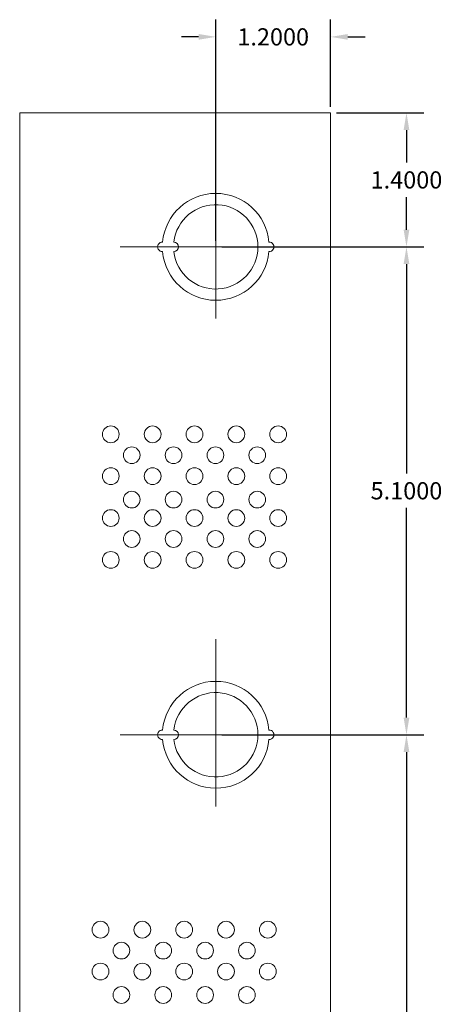
# Model space of a CAD drawing. Units: inches. Extents: x -10.4 to 14.9, y -6.4 to 19.1.
# Drawn here: x 10.5 to 14.9, y 3.6 to 13.9 of the extents above; entities that cross this region are included whole.
import ezdxf

# ---------------------------------------------------------------- set-up
doc = ezdxf.new("R2010")
doc.units = ezdxf.units.IN
doc.header["$MEASUREMENT"] = 0
doc.linetypes.add('CENTER', pattern=[2, 1.25, -0.25, 0.25, -0.25])
doc.layers.get('DEFPOINTS').update_dxf_attribs({"color": 50})
doc.layers.add('BC300', color=7, linetype='Continuous')
doc.dimstyles.get("Standard").update_dxf_attribs({"dimtxt": 0.18, "dimasz": 0.18, "dimexe": 0.18, "dimexo": 0.0625, "dimgap": 0.09, "dimtad": 0, "dimtih": 1, "dimtoh": 1, "dimdec": 4, "dimzin": 0, "dimdsep": 46, "dimtxsty": 'Standard', "dimcen": 0.09, "dimadec": 0, "dimazin": 0, "dimtfac": 1, "dimtdec": 4, "dimtofl": 0, "dimtmove": 0, "dimatfit": 3, "dimfxl": 0, "dimtolj": 1, "dimtzin": 0, "dimarcsym": 0})

# ---------------------------------------------------------------- blocks, each defined once
blk = doc.blocks.new('*D15')
at = {"layer": 'BC300', "color": 0, "lineweight": -2}
for p, q in [((12.599, 6.382), (14.71, 6.382)), ((14.53, 6.202), (14.53, 3.281)), ((14.53, 0), (14.53, 2.921)), ((13.799, -0.18), (14.71, -0.18))]:
    blk.add_line(p, q, dxfattribs=at)
at = {"layer": 'BC300', "color": 0, "lineweight": 5}
for points in [[(14.5, 6.202), (14.56, 6.202), (14.53, 6.382)], [(14.5, 0), (14.56, 0), (14.53, -0.18)]]:
    blk.add_solid(points, dxfattribs=at)
at = {"layer": 'DEFPOINTS', "color": 0, "lineweight": 5}
for p in [(12.537, 6.382), (14.53, 6.382), (13.737, -0.18)]:
    blk.add_point(p, dxfattribs=at)
at = {"layer": 'BC300', "color": 0, "lineweight": 5, "insert": (14.53, 3.101), "char_height": 0.18, "attachment_point": 5}
blk.add_mtext('\\A1;6.5625', dxfattribs=at)
blk = doc.blocks.new('*D27')
at = {"layer": 'BC300', "color": 0, "lineweight": -2}
for p, q in [((13.799, 12.883), (14.71, 12.883)), ((14.53, 12.703), (14.53, 12.363)), ((14.53, 11.662), (14.53, 12.002)), ((12.599, 11.482), (14.71, 11.482))]:
    blk.add_line(p, q, dxfattribs=at)
at = {"layer": 'BC300', "color": 0, "lineweight": 5}
for points in [[(14.5, 12.703), (14.56, 12.703), (14.53, 12.883)], [(14.5, 11.662), (14.56, 11.662), (14.53, 11.482)]]:
    blk.add_solid(points, dxfattribs=at)
at = {"layer": 'DEFPOINTS', "color": 0, "lineweight": 5}
for p in [(13.737, 12.883), (14.53, 12.883), (12.537, 11.482)]:
    blk.add_point(p, dxfattribs=at)
at = {"layer": 'BC300', "color": 0, "lineweight": 5, "insert": (14.53, 12.182), "char_height": 0.18, "attachment_point": 5}
blk.add_mtext('\\A1;1.4000', dxfattribs=at)
blk = doc.blocks.new('*D28')
at = {"layer": 'BC300', "color": 0, "lineweight": -2}
for p, q in [((12.599, 11.483), (14.71, 11.483)), ((14.53, 11.303), (14.53, 9.113)), ((14.53, 6.562), (14.53, 8.753)), ((12.599, 6.382), (14.71, 6.382))]:
    blk.add_line(p, q, dxfattribs=at)
at = {"layer": 'BC300', "color": 0, "lineweight": 5}
for points in [[(14.5, 11.303), (14.56, 11.303), (14.53, 11.483)], [(14.5, 6.562), (14.56, 6.562), (14.53, 6.382)]]:
    blk.add_solid(points, dxfattribs=at)
at = {"layer": 'DEFPOINTS', "color": 0, "lineweight": 5}
for p in [(12.537, 11.483), (14.53, 11.483), (12.537, 6.382)]:
    blk.add_point(p, dxfattribs=at)
at = {"layer": 'BC300', "color": 0, "lineweight": 5, "insert": (14.53, 8.933), "char_height": 0.18, "attachment_point": 5}
blk.add_mtext('\\A1;5.1000', dxfattribs=at)
blk = doc.blocks.new('*D29')
at = {"layer": 'BC300', "color": 0, "lineweight": -2}
for p, q in [((12.537, 11.545), (12.537, 13.857)), ((13.737, 12.945), (13.737, 13.857)), ((12.357, 13.677), (12.177, 13.677)), ((13.917, 13.677), (14.097, 13.677))]:
    blk.add_line(p, q, dxfattribs=at)
at = {"layer": 'BC300', "color": 0, "lineweight": 5}
for points in [[(12.357, 13.707), (12.357, 13.647), (12.537, 13.677)], [(13.917, 13.707), (13.917, 13.647), (13.737, 13.677)]]:
    blk.add_solid(points, dxfattribs=at)
at = {"layer": 'DEFPOINTS', "color": 0, "lineweight": 5}
for p in [(13.737, 13.677), (13.737, 12.883), (12.537, 11.482)]:
    blk.add_point(p, dxfattribs=at)
at = {"layer": 'BC300', "color": 0, "lineweight": 5, "insert": (13.137, 13.677), "char_height": 0.18, "attachment_point": 5}
blk.add_mtext('\\A1;1.2000', dxfattribs=at)

msp = doc.modelspace()

# ---------------------------------------------------------------- linework, layer by layer
at = {"layer": 'BC300', "lineweight": 5}
for p, q in [((10.48659, -0.1175), (10.48659, 12.8825)), ((13.73659, 12.8825), (10.48659, 12.8825)), ((13.73659, -0.1175), (13.73659, 12.8825))]:
    msp.add_line(p, q, dxfattribs=at)
at = {"layer": 'BC300', "linetype": 'CENTER', "lineweight": 5}
for p, q in [((12.53659, 12.4825), (12.53659, 10.4825)), ((12.53659, 10.7674), (12.53659, 12.29447)), ((11.53659, 11.4825), (13.53659, 11.4825)), ((13.46144, 11.4825), (11.55929, 11.4825)), ((12.53659, 7.3825), (12.53659, 5.3825)), ((12.53659, 5.6674), (12.53659, 7.19447)), ((11.53659, 6.3825), (13.53659, 6.3825)), ((13.46144, 6.3825), (11.55929, 6.3825))]:
    msp.add_line(p, q, dxfattribs=at)
at = {"layer": 'BC300', "lineweight": 5}
for centre in [(11.43908, 9.52293), (11.87658, 9.52293), (12.31408, 9.52293), (12.75158, 9.52293), (13.18908, 9.52293), (11.65783, 9.30418), (12.09533, 9.30418), (12.53283, 9.30418), (12.97033, 9.30418), (11.43908, 9.08543), (11.87658, 9.08543), (12.31408, 9.08543), (12.75158, 9.08543), (13.18908, 9.08543), (11.65783, 8.84043), (12.09533, 8.84043), (12.53283, 8.84043), (12.97033, 8.84043), (11.43908, 8.64793), (11.87658, 8.64793), (12.31408, 8.64793), (12.75158, 8.64793), (13.18908, 8.64793), (11.65783, 8.42918), (12.09533, 8.42918), (12.53283, 8.42918), (12.97033, 8.42918), (11.43908, 8.21043), (11.87658, 8.21043), (12.31408, 8.21043), (12.75158, 8.21043), (13.18908, 8.21043), (11.33109, 4.34532), (11.76859, 4.34532), (12.20609, 4.34532), (12.64359, 4.34532), (13.08109, 4.34532), (11.54984, 4.12657), (11.98734, 4.12657), (12.42484, 4.12657), (12.86234, 4.12657), (11.33109, 3.90782), (11.76859, 3.90782), (12.20609, 3.90782), (12.64359, 3.90782), (13.08109, 3.90782), (11.54984, 3.66282), (11.98734, 3.66282), (12.42484, 3.66282), (12.86234, 3.66282)]:
    msp.add_circle(centre, 0.0875, dxfattribs=at)
for centre, radius, start, end in [((12.53659, 11.4825), 0.5585, 5.131149, 174.868851), ((12.53659, 11.4825), 0.441, 186.499605, 173.500395), ((11.97809, 11.4825), 0.05, 87.434426, 272.565574), ((12.09559, 11.4825), 0.05, 273.249802, 86.750198), ((13.09509, 11.4825), 0.05, 267.434426, 92.565574), ((12.53659, 11.4825), 0.5585, 185.131149, 354.868851), ((12.53659, 6.3825), 0.5585, 5.131149, 174.868851), ((12.53659, 6.3825), 0.441, 186.499605, 173.500395), ((11.97809, 6.3825), 0.05, 87.434426, 272.565574), ((12.09559, 6.3825), 0.05, 273.249802, 86.750198), ((13.09509, 6.3825), 0.05, 267.434426, 92.565574), ((12.53659, 6.3825), 0.5585, 185.131149, 354.868851)]:
    msp.add_arc(centre, radius, start, end, dxfattribs=at)

# ---------------------------------------------------------------- dimensions: what is measured, and where the dimension line sits
dim = msp.add_linear_dim(base=(13.73659, 13.6767), p1=(12.53659, 11.4825), p2=(13.73659, 12.8825), dimstyle='Standard', dxfattribs=at)
dim.commit()
dim.dimension.update_dxf_attribs({"geometry": '*D29', "text_midpoint": (13.13659, 13.6767)})
for base, p1, p2, picture, middle in [((14.53, 12.8825), (12.53659, 11.4825), (13.73659, 12.8825), '*D27', (14.53, 12.1825)), ((14.53, 11.4825), (12.53659, 6.3825), (12.53659, 11.4825), '*D28', (14.53, 8.9325)), ((14.53, 6.3825), (13.73659, -0.18), (12.53659, 6.3825), '*D15', (14.53, 3.10125))]:
    dim = msp.add_linear_dim(base=base, p1=p1, p2=p2, angle=90, dimstyle='Standard', dxfattribs=at)
    dim.commit()
    dim.dimension.update_dxf_attribs({"geometry": picture, "text_midpoint": middle})

doc.saveas('drawing.dxf')
